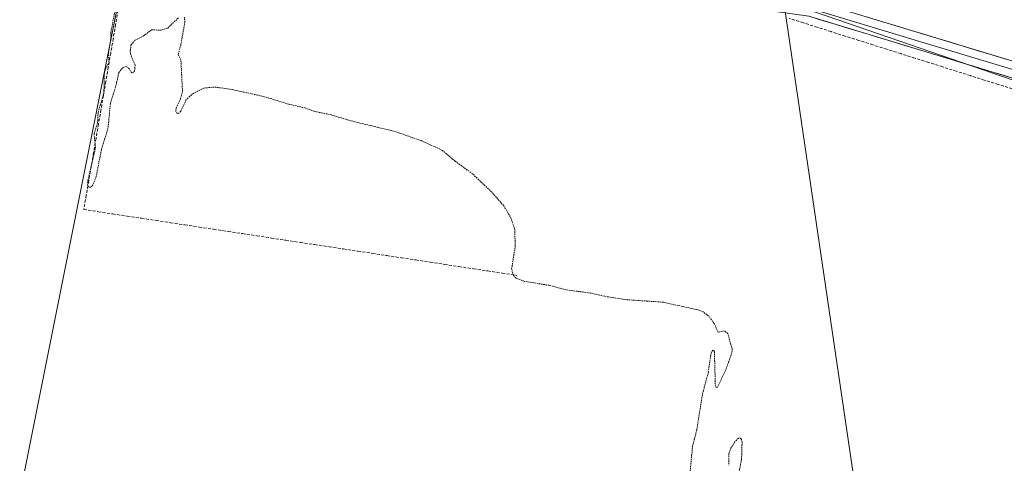
# Model space of a CAD drawing. Units: metres. Extents: x 559951 to 563406, y 4698641 to 4700961.
# Drawn here: x 562399 to 562731, y 4699685 to 4699835 of the extents above; entities that cross this region are included whole.
import ezdxf

# ---------------------------------------------------------------- set-up
doc = ezdxf.new("R2010")
doc.units = ezdxf.units.M
doc.header["$MEASUREMENT"] = 0
doc.linetypes.add('TRAZOS', pattern=[0.75, 0.5, -0.25])
doc.linetypes.add('TRAZOSX2', pattern=[1.5, 1, -0.5])
for name, color, linetype, lineweight in [('Corriente artificial lineal', 5, 'TRAZOSX2', 13), ('Cultivos herbáceos CxS', 92, 'Continuous', 0), ('Cultivos leñosos CxS', 92, 'Continuous', 0), ('Curva de nivel auxiliar', 36, 'TRAZOS', 0), ('Layer 0', 7, 'Continuous', 0), ('Tendido', 6, 'Continuous', 0)]:
    doc.layers.add(name, color=color, linetype=linetype, lineweight=lineweight)

msp = doc.modelspace()

# ---------------------------------------------------------------- linework, layer by layer
at = {"layer": 'Corriente artificial lineal', "color": 5, "linetype": 'TRAZOSX2', "lineweight": 13}
for points in [[(562432.46, 4699837.95, 342.44), (562431.63, 4699833.15, 342.47), (562430.81, 4699828.36, 342.46), (562429.99, 4699823.56, 342.49), (562429.16, 4699818.76, 342.43), (562428.34, 4699813.97, 342.43), (562427.51, 4699809.17, 342.43), (562426.69, 4699804.38, 342.46), (562425.86, 4699799.58, 342.43), (562425.04, 4699794.78, 342.45), (562424.22, 4699789.99, 342.43), (562423.39, 4699785.19, 342.41), (562422.57, 4699780.39, 342.4), (562421.74, 4699775.6, 342.39), (562420.92, 4699770.8, 342.26), (562425.78, 4699770.06, 342.22), (562430.64, 4699769.32, 342.23), (562435.5, 4699768.58, 342.21), (562440.36, 4699767.84, 342.29), (562445.22, 4699767.1, 342.27), (562450.08, 4699766.36, 342.23), (562454.94, 4699765.62, 342.15), (562459.79, 4699764.88, 342.16), (562464.65, 4699764.14, 342.17), (562469.51, 4699763.4, 342.15), (562474.37, 4699762.66, 342.1), (562479.23, 4699761.92, 342.06), (562484.09, 4699761.18, 342.05), (562488.95, 4699760.44, 342.09), (562493.81, 4699759.71, 342.14), (562498.67, 4699758.97, 342.17), (562503.53, 4699758.23, 342.17), (562508.39, 4699757.49, 342.12), (562513.25, 4699756.75, 342.06), (562518.11, 4699756.01, 342.03), (562522.97, 4699755.27, 342.1), (562527.83, 4699754.53, 342.12), (562532.68, 4699753.79, 342.1), (562537.54, 4699753.05, 342.07), (562542.4, 4699752.31, 342.06), (562547.26, 4699751.57, 342.03), (562552.12, 4699750.83, 342.02), (562556.98, 4699750.09, 342.07), (562561.84, 4699749.35, 342.14), (562566.7, 4699748.61, 342.71)], [(562733.54, 4699811.46, 342.91), (562728.85, 4699812.95, 342.97), (562724.16, 4699814.43, 342.84), (562719.47, 4699815.92, 342.84), (562714.78, 4699817.4, 342.96), (562710.09, 4699818.88, 342.84), (562705.4, 4699820.37, 342.84), (562700.71, 4699821.85, 342.93), (562696.02, 4699823.33, 342.97), (562691.33, 4699824.82, 342.8), (562686.64, 4699826.3, 342.93), (562681.95, 4699827.78, 342.89), (562677.26, 4699829.27, 342.89), (562672.57, 4699830.75, 342.88), (562667.88, 4699832.23, 342.94), (562663.19, 4699833.72, 342.99), (562658.5, 4699835.2, 342.92)]]:
    msp.add_polyline3d(points, dxfattribs=at)
at = {"layer": 'Cultivos herbáceos CxS', "color": 92, "linetype": 'Continuous', "lineweight": 0}
for points in [[(562565.34, 4700090.91, 343.48), (562544.08, 4700005.2, 343.4), (562565.82, 4699999.09, 343.32), (562529.81, 4699849.65, 343.12), (562435.39, 4699855.09, 343.09), (562399.94, 4699677.39, 342.16)], [(562693.13, 4700059.78, 343.29), (562671.47, 4699972.18, 343.15), (562689.98, 4699967.3, 343.14), (562660.75, 4699839.61, 343.2), (562782.53, 4699797.7, 343.13), (562763.04, 4699737.26, 342.99), (562834.9, 4699718.59, 342.79), (562790.61, 4699579.46, 342.54), (562854.68, 4699559.59, 342.48), (562924.99, 4699528.53, 342.39)], [(562660.75, 4699839.61, 343.2), (562782.53, 4699797.7, 343.13), (562763.04, 4699737.26, 342.99), (562834.9, 4699718.59, 342.79), (562790.61, 4699579.46, 342.54), (562854.68, 4699559.59, 342.48), (562924.99, 4699528.53, 342.39), (562970.61, 4699508.85, 342.01), (563024.29, 4699482.9, 341.92), (563066.34, 4699469.48, 341.81), (563110.18, 4699455.16, 341.84), (563179.97, 4699676.15, 342.12), (563208.87, 4699665.73, 342.19), (563246.24, 4699826.39, 342.14), (563313.25, 4699810.1, 341.81), (563373.68, 4700049.52, 342.49)], [(562735.21, 4699567.29, 340.61), (562674.23, 4699610.87, 341.63), (562625.45, 4699626.56, 341.56), (562564.47, 4699647.47, 341.77), (562502.1, 4699659.4, 341.45), (562446.35, 4699669.86, 341.93), (562399.94, 4699677.39, 342.16), (562435.39, 4699855.09, 343.09)]]:
    msp.add_polyline3d(points, dxfattribs=at)
at = {"layer": 'Cultivos leñosos CxS', "color": 92, "linetype": 'Continuous', "lineweight": 0}
msp.add_polyline3d([(562399.94, 4699677.39, 342.16), (562381.89, 4699680.31, 342.23), (562356.27, 4699681.74, 341.73), (562319.17, 4699683.8, 341.75), (562305.25, 4699683.8, 341.73), (562334.48, 4699861.92, 343.37), (562357.27, 4699981.77, 342.94), (562369.58, 4700046.51, 343.45), (562413.05, 4700036.1, 343.44), (562436.27, 4700122.36, 343.45), (562525.64, 4700100.58, 343.55), (562565.34, 4700090.91, 343.48), (562544.08, 4700005.2, 343.4), (562565.82, 4699999.09, 343.32), (562529.81, 4699849.65, 343.12), (562435.39, 4699855.09, 343.09), (562399.94, 4699677.39, 342.16)], close=True, dxfattribs=at)
for points in [[(562565.34, 4700090.91, 343.48), (562544.08, 4700005.2, 343.4), (562565.82, 4699999.09, 343.32), (562529.81, 4699849.65, 343.12), (562435.39, 4699855.09, 343.09), (562399.94, 4699677.39, 342.16)], [(562693.13, 4700059.78, 343.29), (562671.47, 4699972.18, 343.15), (562689.98, 4699967.3, 343.14), (562660.75, 4699839.61, 343.2), (562782.53, 4699797.7, 343.13), (562763.04, 4699737.26, 342.99), (562834.9, 4699718.59, 342.79), (562790.61, 4699579.46, 342.54), (562854.68, 4699559.59, 342.48), (562924.99, 4699528.53, 342.39)], [(562904.31, 4699912.72, 343.12), (562882.03, 4699824.79, 342.08), (562869.23, 4699774.3, 342.94), (562876.79, 4699770.42, 342.56), (562892.49, 4699764.38, 342.45), (562916.04, 4699757.44, 342.92), (562997.46, 4699733.41, 342.87), (562924.99, 4699528.53, 342.39), (562924.99, 4699528.53, 342.39), (562854.68, 4699559.59, 342.48), (562790.61, 4699579.46, 342.54), (562834.9, 4699718.59, 342.79), (562763.04, 4699737.26, 342.99), (562782.53, 4699797.7, 343.13), (562660.75, 4699839.61, 343.2)]]:
    msp.add_polyline3d(points, dxfattribs=at)
at = {"layer": 'Curva de nivel auxiliar', "color": 36, "linetype": 'TRAZOS', "lineweight": 0}
for points in [[(562452.76, 4699835.42, 342.5), (562449.18, 4699831.95, 342.5), (562447.13, 4699831.28, 342.5), (562443.71, 4699831.33, 342.5), (562440.7, 4699829.07, 342.5), (562438.16, 4699827.85, 342.5), (562436.8, 4699826.29, 342.5), (562436.54, 4699824.19, 342.5), (562436.89, 4699822.54, 342.5), (562438.2, 4699819.49, 342.5), (562438.03, 4699817.58, 342.5), (562437.65, 4699816.95, 342.5), (562437.1, 4699816.82, 342.5), (562435.83, 4699818.72, 342.5), (562435.14, 4699818.99, 342.5), (562433.92, 4699818.54, 342.5), (562432.71, 4699816.95, 342.5), (562431.64, 4699812.13, 342.5), (562429.87, 4699806.54, 342.5), (562429.1, 4699798.38, 342.5), (562426.85, 4699790.95, 342.5), (562425.06, 4699781.79, 342.5), (562423.88, 4699778.92, 342.5), (562423.27, 4699778.35, 342.5), (562422.47, 4699778.29, 342.5), (562422.11, 4699779.76, 342.5), (562424.85, 4699791.44, 342.5), (562424.4, 4699796.38, 342.5), (562425.56, 4699799.95, 342.5), (562425.74, 4699803.63, 342.5), (562427.69, 4699810.08, 342.5), (562427.84, 4699816.85, 342.5), (562428.22, 4699818.16, 342.5), (562429.43, 4699820.32, 342.5), (562429.23, 4699823.49, 342.5), (562429.95, 4699827.75, 342.5), (562430.04, 4699830.56, 342.5), (562432.14, 4699841.46, 342.5)], [(562625.04, 4699681.82, 342.5), (562625.92, 4699691.03, 342.5), (562627.37, 4699696.68, 342.5), (562629.27, 4699708.67, 342.5), (562631.23, 4699715.96, 342.5), (562632.15, 4699722.47, 342.5), (562632.75, 4699723.37, 342.5), (562633.27, 4699722.99, 342.5), (562633.58, 4699711.86, 342.5), (562633.86, 4699710.76, 342.5), (562634.32, 4699710.9, 342.5), (562637.22, 4699717.04, 342.5), (562639.19, 4699722.67, 342.5), (562639.22, 4699723.79, 342.5), (562637.77, 4699729.04, 342.5), (562636.6, 4699729.88, 342.5), (562634.52, 4699729.44, 342.5), (562633.21, 4699732.39, 342.5), (562631.39, 4699734.83, 342.5), (562629.44, 4699736.34, 342.5), (562627.65, 4699736.98, 342.5), (562616.06, 4699739.56, 342.5), (562603.83, 4699740.39, 342.5), (562597.6, 4699741.31, 342.5), (562591.52, 4699742.65, 342.5), (562583.3, 4699743.71, 342.5), (562577.63, 4699745.25, 342.5), (562569.37, 4699746.57, 342.5), (562566.51, 4699747.61, 342.5), (562565.49, 4699748.73, 342.5), (562565, 4699750.78, 342.5), (562566.21, 4699758.46, 342.5), (562566.02, 4699764.11, 342.5), (562564.86, 4699767.74, 342.5), (562562.34, 4699772.07, 342.5), (562558.27, 4699776.64, 342.5), (562551.89, 4699782.8, 342.5), (562545.97, 4699787.07, 342.5), (562541.69, 4699790.73, 342.5), (562534.57, 4699794.01, 342.5), (562525.33, 4699797.21, 342.5), (562510.68, 4699800.72, 342.5), (562504.33, 4699802.69, 342.5), (562498.68, 4699803.86, 342.5), (562495.45, 4699805.02, 342.5), (562489.93, 4699806.3, 342.5), (562480.94, 4699809.04, 342.5), (562469.97, 4699811.4, 342.5), (562464.86, 4699812.07, 342.5), (562461.3, 4699811.74, 342.5), (562457.15, 4699809.5, 342.5), (562455.33, 4699807.7, 342.5), (562453.55, 4699803.98, 342.5), (562452.93, 4699803.31, 342.5), (562452.33, 4699803.14, 342.5), (562451.9, 4699803.89, 342.5), (562452.01, 4699805.08, 342.5), (562453.51, 4699808.11, 342.5), (562454.14, 4699810.64, 342.5), (562453.63, 4699821.3, 342.5), (562452.66, 4699823.02, 342.5), (562453.56, 4699826.13, 342.5), (562454.92, 4699833.78, 342.5), (562454.86, 4699835.63, 342.5)], [(562640.78, 4699677.91, 342.5), (562642.42, 4699686.66, 342.5), (562642.59, 4699692.37, 342.5), (562642.4, 4699693.3, 342.5), (562641.94, 4699693.82, 342.5), (562641.33, 4699693.7, 342.5), (562640.23, 4699692.58, 342.5), (562638.86, 4699690.35, 342.5), (562638.15, 4699688.54, 342.5), (562638.15, 4699684.67, 342.5)]]:
    msp.add_polyline3d(points, dxfattribs=at)
at = {"layer": 'Layer 0', "linetype": 'Continuous', "lineweight": 0}
for points in [[(563389.69, 4699613.6), (563326.24, 4699633.08), (563263.61, 4699652.3), (563256.19, 4699654.63), (562951.96, 4699749.91), (562901.63, 4699765.11), (562851.28, 4699780.31), (562793.26, 4699798.91), (562735.23, 4699817.5), (562700.55, 4699828.01), (562665.64, 4699838.6), (562653.77, 4699840.3), (562642.16, 4699841.97), (562624.75, 4699843.64), (562439.23, 4699856.69), (562293.29, 4699867.88), (562170.2, 4699876.61), (562046.71, 4699885.38), (562036.45, 4699886.11), (562026.58, 4699886.81), (561851.87, 4699899.07), (561848.7, 4699899.25), (561847.82, 4699899.24)], [(561847.85, 4699896.53), (561854.21, 4699896.68), (562026.38, 4699884.09), (562046.9, 4699882.63), (562293.09, 4699865.16), (562439.03, 4699853.97), (562624.52, 4699840.92), (562641.84, 4699839.26), (562665.05, 4699835.93), (562734.42, 4699814.9), (562850.47, 4699777.71), (562951.16, 4699747.31), (563256.42, 4699651.7), (563262.8, 4699649.7), (563389.72, 4699610.74)], [(563389.67, 4699616.46), (563264.41, 4699654.9), (563255.96, 4699657.55), (562952.76, 4699752.51), (562852.09, 4699782.91), (562736.04, 4699820.09), (562666.23, 4699841.27), (562642.48, 4699844.67), (562624.97, 4699846.35), (562439.43, 4699859.4), (562293.49, 4699870.59), (562210.06, 4699876.51)]]:
    msp.add_lwpolyline(points, dxfattribs=at)
for points in [[(562734.42, 4699814.9, 342.96), (562729.8, 4699816.3, 342.93), (562725.17, 4699817.7, 342.89), (562720.55, 4699819.11, 342.96), (562715.92, 4699820.51, 343.02), (562711.3, 4699821.91, 342.9), (562706.67, 4699823.31, 342.96), (562702.05, 4699824.71, 343.01), (562697.42, 4699826.12, 342.96), (562692.8, 4699827.52, 342.92), (562688.17, 4699828.92, 343.06), (562683.55, 4699830.32, 342.96), (562678.92, 4699831.72, 342.91), (562674.3, 4699833.13, 342.99), (562669.67, 4699834.53, 343.03), (562665.05, 4699835.93, 343.01)], [(562684.85, 4699835.62, 342.83), (562689.5, 4699834.21, 342.79), (562694.15, 4699832.8, 342.8), (562698.81, 4699831.39, 342.81), (562703.46, 4699829.97, 342.81), (562708.12, 4699828.56, 342.79), (562712.77, 4699827.15, 342.8), (562717.42, 4699825.74, 342.83), (562722.08, 4699824.33, 342.77), (562726.73, 4699822.91, 342.77), (562731.39, 4699821.5, 342.8)]]:
    msp.add_polyline3d(points, dxfattribs=at)
at = {"layer": 'Tendido', "color": 6, "linetype": 'Continuous', "lineweight": 0}
msp.add_polyline3d([(562488.74, 4700953.09, 368.79), (562502, 4700865.97, 367.83), (562537.24, 4700629.75, 344.35), (562565.72, 4700442.79, 344.06), (562594.02, 4700254.63, 343.77), (562622.38, 4700064.55, 343.36), (562655.4, 4699849.12, 343.09), (562683.98, 4699655.03, 342.49), (562713.19, 4699462.09, 335.98), (562742.72, 4699278.95, 336.06), (562777.06, 4699063.21, 336.02), (562810.55, 4698851.38, 336.17), (562825.46, 4698811.83, 336.54), (562800.15, 4698642.48, 331.29)], dxfattribs=at)

doc.saveas('drawing.dxf')
